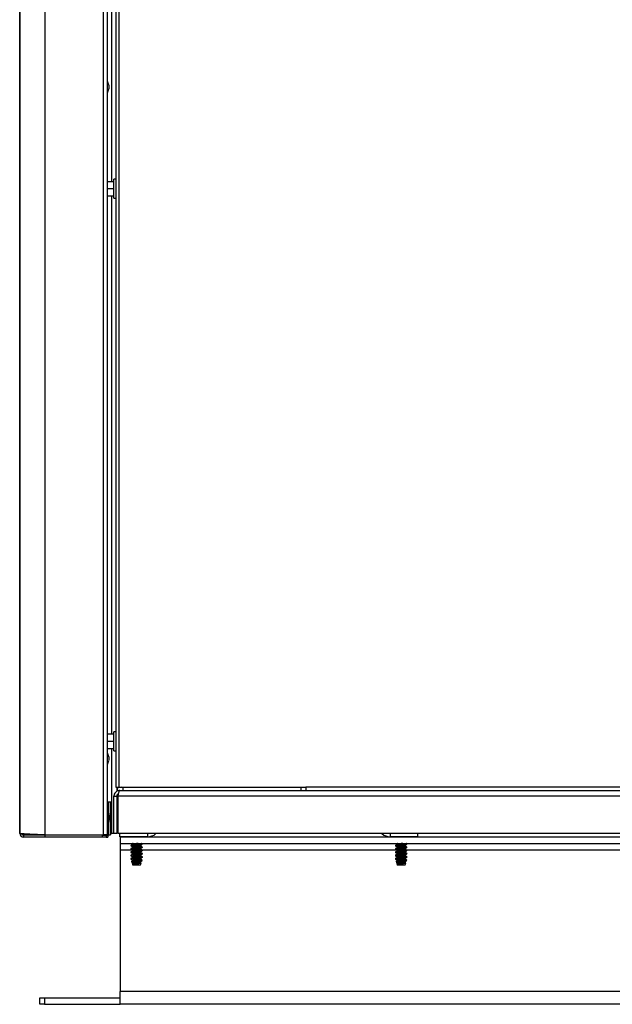
# Model space of a CAD drawing. Units: inches. Extents: x -203 to -25, y -32 to 144.
# Drawn here: x -149 to -136, y -31 to -10 of the extents above; entities that cross this region are included whole.
import ezdxf

# ---------------------------------------------------------------- set-up
doc = ezdxf.new("R2010")
doc.units = ezdxf.units.IN
doc.header["$MEASUREMENT"] = 0

msp = doc.modelspace()

# ---------------------------------------------------------------- linework, layer by layer
at = {"color": 7, "linetype": 'Continuous', "lineweight": 25}
for p, q in [((-148.642, -27.514), (-148.642, 47.084)), ((-148.103, 47.119), (-148.103, -27.547)), ((-146.827, -27.547), (-146.827, 47.119)), ((-146.747, 47.119), (-146.747, -27.547)), ((-146.56, 21.203), (-146.56, -26.512)), ((-146.493, 21.203), (-146.493, -26.512)), ((-148.648, 0.286), (-148.648, -27.519)), ((-146.652, -9.197), (-146.652, -13.355)), ((-146.737, -11.179), (-146.747, -11.179)), ((-146.737, -11.429), (-146.737, -11.179)), ((-146.714, -11.266), (-146.714, -11.342)), ((-146.747, -11.429), (-146.737, -11.429)), ((-146.744, -13.355), (-146.6, -13.355)), ((-146.56, -13.305), (-146.6, -13.305)), ((-146.6, -13.719), (-146.6, -13.305)), ((-146.744, -13.51), (-146.6, -13.51)), ((-146.744, -13.667), (-146.6, -13.667)), ((-146.744, -13.669), (-146.6, -13.669)), ((-146.652, -13.669), (-146.652, -25.355)), ((-146.6, -13.719), (-146.56, -13.719)), ((-146.744, -25.355), (-146.6, -25.355)), ((-146.56, -25.305), (-146.6, -25.305)), ((-146.6, -25.719), (-146.6, -25.305)), ((-146.744, -25.51), (-146.6, -25.51)), ((-146.737, -25.764), (-146.747, -25.764)), ((-146.744, -25.667), (-146.6, -25.667)), ((-146.744, -25.669), (-146.6, -25.669)), ((-146.737, -26.014), (-146.737, -25.764)), ((-146.714, -25.851), (-146.714, -25.927)), ((-146.652, -25.669), (-146.652, -27.519)), ((-146.6, -25.719), (-146.56, -25.719)), ((-146.747, -26.014), (-146.737, -26.014)), ((-146.56, -26.512), (-146.493, -26.512)), ((-146.527, -26.512), (-146.527, -26.593)), ((-146.493, -26.512), (-142.427, -26.512)), ((-146.407, -26.512), (-146.407, -26.579)), ((-142.527, -26.579), (-142.527, -26.512)), ((-100.482, -26.512), (-142.427, -26.512)), ((-142.427, -26.512), (-142.427, -26.579)), ((-146.6, -26.707), (-146.536, -26.707)), ((-146.6, -27.519), (-146.6, -26.707)), ((-146.536, -26.707), (-146.536, -27.519)), ((-146.527, -26.593), (-146.527, -26.52)), ((-146.514, -26.52), (-146.527, -26.52)), ((-146.527, -26.674), (-146.527, -27.519)), ((-146.527, -27.519), (-146.527, -26.674)), ((-96.441, -26.707), (-146.509, -26.707)), ((-146.509, -27.519), (-146.509, -26.707)), ((-146.472, -26.579), (-142.427, -26.579)), ((-142.427, -26.579), (-100.482, -26.579)), ((-146.747, -26.829), (-146.747, -26.844)), ((-146.747, -26.829), (-146.652, -26.829)), ((-146.73, -26.844), (-146.747, -26.844)), ((-146.73, -26.844), (-146.73, -27.514)), ((-146.715, -26.829), (-146.715, -27.059)), ((-146.676, -26.829), (-146.676, -27.547)), ((-146.72, -27.046), (-146.73, -27.046)), ((-146.72, -27.296), (-146.72, -27.046)), ((-146.696, -27.133), (-146.696, -27.209)), ((-146.73, -27.296), (-146.72, -27.296)), ((-146.715, -27.282), (-146.715, -27.547)), ((-148.642, -27.519), (-148.648, -27.519)), ((-148.564, -27.554), (-148.564, -27.594)), ((-148.103, -27.554), (-148.564, -27.554)), ((-148.563, -27.547), (-148.155, -27.547)), ((-148.103, -27.547), (-146.827, -27.547)), ((-148.103, -27.554), (-148.103, -27.594)), ((-146.849, -27.554), (-148.103, -27.554)), ((-146.849, -27.594), (-146.849, -27.554)), ((-146.849, -27.554), (-146.769, -27.554)), ((-146.747, -27.547), (-146.827, -27.547)), ((-146.769, -27.554), (-146.769, -27.594)), ((-146.73, -27.554), (-146.74, -27.554)), ((-146.715, -27.547), (-146.737, -27.547)), ((-146.715, -27.52), (-146.73, -27.52)), ((-146.73, -27.554), (-146.73, -27.594)), ((-146.715, -27.547), (-146.676, -27.547)), ((-146.6, -27.519), (-146.652, -27.519)), ((-146.536, -27.519), (-146.6, -27.519)), ((-146.527, -27.519), (-146.536, -27.519)), ((-146.527, -27.519), (-146.527, -27.519)), ((-96.441, -27.519), (-146.509, -27.519)), ((-146.468, -27.588), (-146.468, -27.519)), ((-139.995, -27.588), (-139.995, -27.519)), ((-148.103, -27.594), (-148.564, -27.594)), ((-146.849, -27.594), (-148.103, -27.594)), ((-146.769, -27.594), (-146.849, -27.594)), ((-146.769, -27.594), (-146.73, -27.594)), ((-145.87, -27.588), (-146.468, -27.588)), ((-146.462, -27.592), (-146.462, -27.73)), ((-146.462, -27.592), (-96.462, -27.592)), ((-146.462, -27.73), (-96.462, -27.73)), ((-146.462, -27.73), (-146.462, -27.868)), ((-146.232, -27.776), (-146.232, -27.785)), ((-146.204, -27.73), (-146.193, -27.737)), ((-146.199, -27.588), (-146.193, -27.592)), ((-146.193, -27.735), (-146.193, -27.752)), ((-146.02, -27.789), (-146.02, -27.771)), ((-145.982, -27.811), (-146.02, -27.789)), ((-145.994, -27.735), (-146.001, -27.73)), ((-145.989, -27.592), (-145.996, -27.588)), ((-145.982, -27.749), (-145.982, -27.74)), ((-139.995, -27.588), (-140.594, -27.588)), ((-140.482, -27.776), (-140.482, -27.785)), ((-140.454, -27.73), (-140.443, -27.737)), ((-140.449, -27.588), (-140.443, -27.592)), ((-140.443, -27.735), (-140.443, -27.752)), ((-140.27, -27.789), (-140.27, -27.771)), ((-140.232, -27.811), (-140.27, -27.789)), ((-140.244, -27.735), (-140.251, -27.73)), ((-140.239, -27.592), (-140.246, -27.588)), ((-140.232, -27.749), (-140.232, -27.74)), ((-146.462, -27.868), (-146.462, -30.95)), ((-146.232, -27.847), (-146.232, -27.856)), ((-146.232, -27.918), (-146.232, -27.927)), ((-146.232, -27.99), (-146.232, -27.999)), ((-146.193, -27.807), (-146.193, -27.824)), ((-146.193, -27.878), (-146.193, -27.895)), ((-146.193, -27.95), (-146.193, -27.966)), ((-146.02, -27.86), (-146.02, -27.843)), ((-145.982, -27.883), (-146.02, -27.86)), ((-146.02, -27.932), (-146.02, -27.914)), ((-145.982, -27.954), (-146.02, -27.932)), ((-146.02, -28.003), (-146.02, -27.985)), ((-145.982, -28.026), (-146.02, -28.003)), ((-145.982, -27.82), (-145.982, -27.811)), ((-145.982, -27.892), (-145.982, -27.883)), ((-145.982, -27.963), (-145.982, -27.954)), ((-140.482, -27.847), (-140.482, -27.856)), ((-140.482, -27.918), (-140.482, -27.927)), ((-140.482, -27.99), (-140.482, -27.999)), ((-140.443, -27.807), (-140.443, -27.824)), ((-140.443, -27.878), (-140.443, -27.895)), ((-140.443, -27.95), (-140.443, -27.966)), ((-140.27, -27.86), (-140.27, -27.843)), ((-140.232, -27.883), (-140.27, -27.86)), ((-140.27, -27.932), (-140.27, -27.914)), ((-140.232, -27.954), (-140.27, -27.932)), ((-140.27, -28.003), (-140.27, -27.985)), ((-140.232, -28.026), (-140.27, -28.003)), ((-140.232, -27.82), (-140.232, -27.811)), ((-140.232, -27.892), (-140.232, -27.883)), ((-140.232, -27.963), (-140.232, -27.954)), ((-146.232, -28.061), (-146.232, -28.075)), ((-146.217, -28.125), (-146.207, -28.156)), ((-146.204, -28.159), (-146.193, -28.165)), ((-146.197, -28.185), (-146.198, -28.184)), ((-146.198, -28.185), (-146.194, -28.2)), ((-146.191, -28.18), (-146.196, -28.183)), ((-146.194, -28.2), (-146.019, -28.2)), ((-146.193, -28.021), (-146.193, -28.038)), ((-146.193, -28.093), (-146.193, -28.109)), ((-146.193, -28.164), (-146.193, -28.181)), ((-146.02, -28.075), (-146.02, -28.057)), ((-145.987, -28.094), (-146.02, -28.075)), ((-146.02, -28.146), (-146.02, -28.128)), ((-146.006, -28.155), (-146.02, -28.146)), ((-146.019, -28.199), (-146.006, -28.155)), ((-146.019, -28.199), (-146.019, -28.2)), ((-145.993, -28.113), (-145.987, -28.094)), ((-145.982, -28.035), (-145.982, -28.026)), ((-140.482, -28.061), (-140.482, -28.075)), ((-140.467, -28.125), (-140.457, -28.156)), ((-140.454, -28.159), (-140.443, -28.165)), ((-140.447, -28.185), (-140.448, -28.184)), ((-140.448, -28.185), (-140.444, -28.2)), ((-140.441, -28.18), (-140.446, -28.183)), ((-140.444, -28.2), (-140.269, -28.2)), ((-140.443, -28.021), (-140.443, -28.038)), ((-140.443, -28.093), (-140.443, -28.109)), ((-140.443, -28.164), (-140.443, -28.181)), ((-140.27, -28.075), (-140.27, -28.057)), ((-140.237, -28.094), (-140.27, -28.075)), ((-140.27, -28.146), (-140.27, -28.128)), ((-140.256, -28.155), (-140.27, -28.146)), ((-140.269, -28.199), (-140.256, -28.155)), ((-140.269, -28.199), (-140.269, -28.2)), ((-140.243, -28.113), (-140.237, -28.094)), ((-140.232, -28.035), (-140.232, -28.026)), ((-96.462, -30.95), (-146.462, -30.95)), ((-146.462, -31.226), (-146.462, -30.95)), ((-148.212, -31.226), (-148.212, -31.088)), ((-148.212, -31.088), (-148.112, -31.088)), ((-148.112, -31.088), (-148.112, -31.226)), ((-148.112, -31.088), (-146.462, -31.088)), ((-148.112, -31.226), (-148.212, -31.226)), ((-148.112, -31.226), (-146.462, -31.226)), ((-96.462, -31.226), (-146.462, -31.226))]:
    msp.add_line(p, q, dxfattribs=at)
at = {"color": 8, "linetype": 'Continuous', "lineweight": 25}
for p, q in [((-148.563, -27.547), (-148.563, -27.526)), ((-146.747, -27.514), (-146.73, -27.514)), ((-146.73, -27.46), (-146.715, -27.46)), ((-145.87, -27.519), (-145.87, -27.588)), ((-140.594, -27.519), (-140.594, -27.588)), ((-145.982, -27.74), (-145.998, -27.73)), ((-145.99, -27.592), (-145.997, -27.588)), ((-140.232, -27.74), (-140.248, -27.73)), ((-140.24, -27.592), (-140.247, -27.588)), ((-146.462, -27.868), (-146.212, -27.868)), ((-146.009, -27.868), (-140.462, -27.868)), ((-140.259, -27.868), (-134.174, -27.868))]:
    msp.add_line(p, q, dxfattribs=at)
at = {"color": 7, "linetype": 'Continuous', "lineweight": 25, "flags": 128}
for points in [[(-146.407, -26.518), (-146.43, -26.516), (-146.446, -26.512)], [(-146.215, -28.124), (-146.215, -28.122), (-146.202, -28.119), (-146.177, -28.115), (-146.145, -28.112), (-146.108, -28.109), (-146.069, -28.106), (-146.035, -28.103), (-146.008, -28.099), (-145.991, -28.096), (-145.987, -28.094), (-145.987, -28.094)], [(-140.465, -28.124), (-140.465, -28.122), (-140.452, -28.119), (-140.427, -28.115), (-140.395, -28.112), (-140.358, -28.109), (-140.319, -28.106), (-140.285, -28.103), (-140.258, -28.099), (-140.241, -28.096), (-140.237, -28.094), (-140.237, -28.094)]]:
    msp.add_lwpolyline(points, dxfattribs=at)
at = {"color": 7, "linetype": 'Continuous', "lineweight": 25}
for centre, radius, start, end in [((-147.364, -11.395), 0.664, 11.2654, 19.0543), ((-147.364, -11.212), 0.664, 340.9457, 348.7346), ((-147.364, -25.981), 0.664, 11.2654, 19.0543), ((-147.364, -25.798), 0.664, 340.9457, 348.7346), ((-146.514, -26.46), 0.06, 270, 301.0642), ((-147.347, -27.262), 0.664, 11.2654, 19.0543), ((-147.347, -27.079), 0.664, 340.9457, 348.7346), ((-148.563, -27.514), 0.0796, 180, 268.8482), ((-148.563, -27.514), 0.04, 192.1377, 270), ((-146.809, -27.514), 0.04, 270, 304.5912), ((-146.809, -27.514), 0.0796, 300.1664, 0), ((-145.87, -27.312), 0.276, 270, 311.2368), ((-140.594, -27.312), 0.276, 228.7632, 270)]:
    msp.add_arc(centre, radius, start, end, dxfattribs=at)
for points, knots in [([(-146.472, -26.579), (-146.487, -26.581), (-146.516, -26.584), (-146.555, -26.606), (-146.584, -26.64), (-146.598, -26.675), (-146.599, -26.698), (-146.6, -26.707)], [0, 0, 0, 0, 0.218174, 0.436357, 0.654542, 0.872725, 1, 1, 1, 1]), ([(-146.497, -26.649), (-146.503, -26.652), (-146.516, -26.658), (-146.53, -26.676), (-146.536, -26.694), (-146.536, -26.704), (-146.536, -26.707)], [0, 0, 0, 0, 0.2676625, 0.5753423, 0.8830216, 1, 1, 1, 1]), ([(-146.509, -26.707), (-146.506, -26.692), (-146.501, -26.663), (-146.493, -26.625), (-146.485, -26.596), (-146.478, -26.581), (-146.474, -26.58), (-146.472, -26.579)], [0, 0, 0, 0, 0.218172, 0.436352, 0.654538, 0.872726, 1, 1, 1, 1]), ([(-148.103, -27.547), (-148.138, -27.546), (-148.208, -27.543), (-148.31, -27.539), (-148.404, -27.535), (-148.487, -27.531), (-148.554, -27.527), (-148.604, -27.523), (-148.636, -27.519), (-148.64, -27.516), (-148.642, -27.514)], [0, 0, 0, 0, 0.125, 0.25, 0.375, 0.500001, 0.625, 0.749999, 0.875001, 1, 1, 1, 1]), ([(-148.603, -27.514), (-148.602, -27.52), (-148.601, -27.529), (-148.592, -27.54), (-148.582, -27.546), (-148.571, -27.548), (-148.565, -27.547), (-148.563, -27.547)], [0, 0, 0, 0, 0.339326, 0.538666, 0.739645, 0.911535, 1, 1, 1, 1]), ([(-148.585, -27.547), (-148.581, -27.547), (-148.574, -27.548), (-148.566, -27.547), (-148.563, -27.547)], [0, 0, 0, 0, 0.535285, 1, 1, 1, 1]), ([(-145.982, -27.749), (-145.983, -27.75), (-145.987, -27.753), (-146.016, -27.758), (-146.058, -27.762), (-146.107, -27.767), (-146.156, -27.771), (-146.198, -27.775), (-146.224, -27.78), (-146.235, -27.784), (-146.229, -27.786), (-146.228, -27.786)], [0, 0, 0, 0, 0.11835, 0.239844, 0.356479, 0.476907, 0.597335, 0.71397, 0.835463, 0.953813, 1, 1, 1, 1]), ([(-145.982, -27.74), (-145.983, -27.741), (-145.987, -27.744), (-146.016, -27.749), (-146.058, -27.753), (-146.107, -27.758), (-146.156, -27.762), (-146.197, -27.766), (-146.226, -27.771), (-146.23, -27.774), (-146.232, -27.776)], [0, 0, 0, 0, 0.124081, 0.251458, 0.37374, 0.5, 0.62626, 0.748543, 0.875919, 1, 1, 1, 1]), ([(-146.191, -27.751), (-146.198, -27.755), (-146.211, -27.763), (-146.224, -27.77), (-146.23, -27.774)], [0, 0, 0, 0, 0.499029, 1, 1, 1, 1]), ([(-146.23, -27.786), (-146.224, -27.79), (-146.211, -27.797), (-146.199, -27.805), (-146.193, -27.808)], [0, 0, 0, 0, 0.527357, 1, 1, 1, 1]), ([(-146.185, -27.588), (-146.186, -27.588), (-146.192, -27.59), (-146.193, -27.591), (-146.193, -27.593)], [0, 0, 0, 0, 0.059834, 1, 1, 1, 1]), ([(-146.183, -27.73), (-146.185, -27.731), (-146.192, -27.732), (-146.193, -27.734), (-146.193, -27.735)], [0, 0, 0, 0, 0.140191, 1, 1, 1, 1]), ([(-146.031, -27.776), (-146.035, -27.778), (-146.045, -27.781), (-146.073, -27.784), (-146.107, -27.789), (-146.141, -27.794), (-146.169, -27.798), (-146.189, -27.803), (-146.192, -27.805), (-146.193, -27.807)], [0, 0, 0, 0, 0.120473, 0.264099, 0.412486, 0.560873, 0.704499, 0.854221, 1, 1, 1, 1]), ([(-146.07, -27.73), (-146.071, -27.73), (-146.081, -27.732), (-146.107, -27.735), (-146.141, -27.74), (-146.169, -27.744), (-146.186, -27.748), (-146.189, -27.75), (-146.19, -27.751)], [0, 0, 0, 0, 0.026225, 0.24564, 0.465055, 0.67743, 0.898819, 1, 1, 1, 1]), ([(-146.02, -27.789), (-146.022, -27.79), (-146.024, -27.793), (-146.044, -27.798), (-146.073, -27.802), (-146.107, -27.807), (-146.141, -27.812), (-146.169, -27.816), (-146.186, -27.82), (-146.189, -27.822), (-146.19, -27.822)], [0, 0, 0, 0, 0.132807, 0.269206, 0.400052, 0.535234, 0.670417, 0.801263, 0.937662, 1, 1, 1, 1]), ([(-146.073, -27.588), (-146.073, -27.588), (-146.082, -27.589), (-146.093, -27.591), (-146.103, -27.592)], [0, 0, 0, 0, 0.0147154, 1, 1, 1, 1]), ([(-146.03, -27.777), (-146.024, -27.773), (-146.012, -27.765), (-146, -27.758), (-145.994, -27.754)], [0, 0, 0, 0, 0.499804, 1, 1, 1, 1]), ([(-145.994, -27.806), (-146, -27.802), (-146.012, -27.795), (-146.024, -27.787), (-146.03, -27.784)], [0, 0, 0, 0, 0.500196, 1, 1, 1, 1]), ([(-140.232, -27.749), (-140.233, -27.75), (-140.237, -27.753), (-140.266, -27.758), (-140.308, -27.762), (-140.357, -27.767), (-140.406, -27.771), (-140.448, -27.775), (-140.474, -27.78), (-140.485, -27.784), (-140.479, -27.786), (-140.478, -27.786)], [0, 0, 0, 0, 0.11835, 0.239844, 0.356479, 0.476906, 0.597334, 0.713969, 0.835463, 0.953813, 1, 1, 1, 1]), ([(-140.232, -27.74), (-140.233, -27.741), (-140.237, -27.744), (-140.266, -27.749), (-140.308, -27.753), (-140.357, -27.758), (-140.406, -27.762), (-140.447, -27.766), (-140.476, -27.771), (-140.48, -27.774), (-140.482, -27.776)], [0, 0, 0, 0, 0.124081, 0.251458, 0.373741, 0.499999, 0.626259, 0.748542, 0.875919, 1, 1, 1, 1]), ([(-140.441, -27.751), (-140.448, -27.755), (-140.461, -27.763), (-140.474, -27.77), (-140.48, -27.774)], [0, 0, 0, 0, 0.499032, 1, 1, 1, 1]), ([(-140.48, -27.786), (-140.474, -27.79), (-140.461, -27.797), (-140.449, -27.805), (-140.443, -27.808)], [0, 0, 0, 0, 0.527354, 1, 1, 1, 1]), ([(-140.435, -27.588), (-140.436, -27.588), (-140.442, -27.59), (-140.443, -27.591), (-140.443, -27.593)], [0, 0, 0, 0, 0.0598298, 1, 1, 1, 1]), ([(-140.433, -27.73), (-140.435, -27.731), (-140.442, -27.732), (-140.443, -27.734), (-140.443, -27.735)], [0, 0, 0, 0, 0.140191, 1, 1, 1, 1]), ([(-140.281, -27.776), (-140.285, -27.778), (-140.295, -27.781), (-140.323, -27.784), (-140.357, -27.789), (-140.391, -27.794), (-140.419, -27.798), (-140.439, -27.803), (-140.442, -27.805), (-140.443, -27.807)], [0, 0, 0, 0, 0.120472, 0.264099, 0.412485, 0.560873, 0.704501, 0.854221, 1, 1, 1, 1]), ([(-140.32, -27.73), (-140.321, -27.73), (-140.331, -27.732), (-140.357, -27.735), (-140.391, -27.74), (-140.419, -27.744), (-140.436, -27.748), (-140.439, -27.75), (-140.44, -27.751)], [0, 0, 0, 0, 0.026223, 0.245637, 0.465054, 0.677432, 0.898818, 1, 1, 1, 1]), ([(-140.27, -27.789), (-140.272, -27.79), (-140.274, -27.793), (-140.294, -27.798), (-140.323, -27.802), (-140.357, -27.807), (-140.391, -27.812), (-140.419, -27.816), (-140.436, -27.82), (-140.439, -27.822), (-140.44, -27.822)], [0, 0, 0, 0, 0.132808, 0.269205, 0.400052, 0.535233, 0.670417, 0.801264, 0.937661, 1, 1, 1, 1]), ([(-140.323, -27.588), (-140.323, -27.588), (-140.332, -27.589), (-140.343, -27.591), (-140.353, -27.592)], [0, 0, 0, 0, 0.014723, 1, 1, 1, 1]), ([(-140.28, -27.777), (-140.274, -27.773), (-140.262, -27.765), (-140.25, -27.758), (-140.244, -27.754)], [0, 0, 0, 0, 0.499803, 1, 1, 1, 1]), ([(-140.244, -27.806), (-140.25, -27.802), (-140.262, -27.795), (-140.274, -27.787), (-140.28, -27.784)], [0, 0, 0, 0, 0.500197, 1, 1, 1, 1]), ([(-145.982, -27.82), (-145.983, -27.822), (-145.987, -27.825), (-146.016, -27.829), (-146.058, -27.833), (-146.107, -27.838), (-146.156, -27.843), (-146.198, -27.847), (-146.224, -27.852), (-146.235, -27.855), (-146.229, -27.857), (-146.228, -27.858)], [0, 0, 0, 0, 0.11835, 0.239844, 0.356479, 0.476907, 0.597335, 0.71397, 0.835463, 0.953813, 1, 1, 1, 1]), ([(-145.982, -27.892), (-145.983, -27.893), (-145.987, -27.896), (-146.016, -27.901), (-146.058, -27.905), (-146.107, -27.91), (-146.156, -27.914), (-146.198, -27.918), (-146.224, -27.923), (-146.235, -27.927), (-146.229, -27.929), (-146.228, -27.929)], [0, 0, 0, 0, 0.11835, 0.239844, 0.356479, 0.476907, 0.597335, 0.71397, 0.835463, 0.953813, 1, 1, 1, 1]), ([(-145.982, -27.963), (-145.983, -27.965), (-145.987, -27.967), (-146.016, -27.972), (-146.058, -27.976), (-146.107, -27.981), (-146.156, -27.986), (-146.198, -27.99), (-146.224, -27.995), (-146.235, -27.998), (-146.229, -28), (-146.228, -28.001)], [0, 0, 0, 0, 0.11835, 0.239844, 0.356479, 0.476907, 0.597335, 0.71397, 0.835463, 0.953813, 1, 1, 1, 1]), ([(-145.982, -27.811), (-145.983, -27.813), (-145.987, -27.816), (-146.016, -27.82), (-146.058, -27.825), (-146.107, -27.829), (-146.156, -27.834), (-146.197, -27.838), (-146.226, -27.843), (-146.23, -27.846), (-146.232, -27.847)], [0, 0, 0, 0, 0.124081, 0.251458, 0.37374, 0.5, 0.62626, 0.748543, 0.875919, 1, 1, 1, 1]), ([(-145.982, -27.883), (-145.983, -27.884), (-145.987, -27.887), (-146.016, -27.892), (-146.058, -27.896), (-146.107, -27.901), (-146.156, -27.905), (-146.197, -27.909), (-146.226, -27.914), (-146.23, -27.917), (-146.232, -27.918)], [0, 0, 0, 0, 0.1240809, 0.2514576, 0.3737405, 0.5000001, 0.6262598, 0.7485427, 0.875919, 1, 1, 1, 1]), ([(-145.982, -27.954), (-145.983, -27.956), (-145.987, -27.958), (-146.016, -27.963), (-146.058, -27.967), (-146.107, -27.972), (-146.156, -27.977), (-146.197, -27.981), (-146.226, -27.986), (-146.23, -27.988), (-146.232, -27.99)], [0, 0, 0, 0, 0.124081, 0.251458, 0.37374, 0.5, 0.62626, 0.748543, 0.875919, 1, 1, 1, 1]), ([(-146.191, -27.822), (-146.198, -27.826), (-146.211, -27.834), (-146.224, -27.842), (-146.23, -27.845)], [0, 0, 0, 0, 0.499029, 1, 1, 1, 1]), ([(-146.23, -27.858), (-146.224, -27.861), (-146.211, -27.869), (-146.199, -27.876), (-146.193, -27.879)], [0, 0, 0, 0, 0.527357, 1, 1, 1, 1]), ([(-146.191, -27.894), (-146.198, -27.898), (-146.211, -27.905), (-146.224, -27.913), (-146.23, -27.917)], [0, 0, 0, 0, 0.499029, 1, 1, 1, 1]), ([(-146.23, -27.929), (-146.224, -27.933), (-146.211, -27.94), (-146.199, -27.947), (-146.193, -27.951)], [0, 0, 0, 0, 0.527358, 1, 1, 1, 1]), ([(-146.191, -27.965), (-146.198, -27.969), (-146.211, -27.977), (-146.224, -27.984), (-146.23, -27.988)], [0, 0, 0, 0, 0.49903, 1, 1, 1, 1]), ([(-146.23, -28), (-146.224, -28.004), (-146.211, -28.012), (-146.199, -28.019), (-146.193, -28.022)], [0, 0, 0, 0, 0.5273561, 1, 1, 1, 1]), ([(-146.031, -27.848), (-146.035, -27.849), (-146.045, -27.852), (-146.073, -27.856), (-146.107, -27.86), (-146.141, -27.865), (-146.169, -27.869), (-146.189, -27.874), (-146.192, -27.877), (-146.193, -27.878)], [0, 0, 0, 0, 0.120473, 0.264099, 0.412486, 0.560873, 0.704499, 0.854221, 1, 1, 1, 1]), ([(-146.031, -27.919), (-146.035, -27.921), (-146.045, -27.923), (-146.073, -27.927), (-146.107, -27.932), (-146.141, -27.937), (-146.169, -27.941), (-146.189, -27.945), (-146.192, -27.948), (-146.193, -27.95)], [0, 0, 0, 0, 0.120473, 0.264099, 0.412486, 0.560873, 0.704499, 0.854221, 1, 1, 1, 1]), ([(-146.031, -27.991), (-146.035, -27.992), (-146.045, -27.995), (-146.073, -27.999), (-146.107, -28.003), (-146.141, -28.008), (-146.169, -28.012), (-146.189, -28.017), (-146.192, -28.02), (-146.193, -28.021)], [0, 0, 0, 0, 0.120473, 0.264099, 0.412486, 0.560873, 0.704499, 0.854221, 1, 1, 1, 1]), ([(-146.02, -27.86), (-146.022, -27.862), (-146.024, -27.865), (-146.044, -27.87), (-146.073, -27.874), (-146.107, -27.878), (-146.141, -27.883), (-146.169, -27.887), (-146.186, -27.891), (-146.189, -27.893), (-146.19, -27.894)], [0, 0, 0, 0, 0.1328073, 0.2692059, 0.4000517, 0.5352345, 0.6704173, 0.8012632, 0.9376617, 1, 1, 1, 1]), ([(-146.02, -27.932), (-146.022, -27.933), (-146.024, -27.936), (-146.044, -27.941), (-146.073, -27.945), (-146.107, -27.95), (-146.141, -27.954), (-146.169, -27.958), (-146.186, -27.962), (-146.189, -27.965), (-146.19, -27.965)], [0, 0, 0, 0, 0.132807, 0.269206, 0.400052, 0.535235, 0.670417, 0.801263, 0.937662, 1, 1, 1, 1]), ([(-146.02, -28.003), (-146.022, -28.005), (-146.024, -28.008), (-146.044, -28.012), (-146.073, -28.016), (-146.107, -28.021), (-146.141, -28.026), (-146.169, -28.03), (-146.186, -28.034), (-146.189, -28.036), (-146.19, -28.037)], [0, 0, 0, 0, 0.132807, 0.269206, 0.400052, 0.535235, 0.670417, 0.801263, 0.937662, 1, 1, 1, 1]), ([(-146.03, -27.848), (-146.024, -27.844), (-146.012, -27.837), (-146, -27.829), (-145.994, -27.825)], [0, 0, 0, 0, 0.499804, 1, 1, 1, 1]), ([(-145.994, -27.878), (-146, -27.874), (-146.012, -27.866), (-146.024, -27.859), (-146.03, -27.855)], [0, 0, 0, 0, 0.500196, 1, 1, 1, 1]), ([(-146.03, -27.919), (-146.024, -27.916), (-146.012, -27.908), (-146, -27.901), (-145.994, -27.897)], [0, 0, 0, 0, 0.499804, 1, 1, 1, 1]), ([(-145.994, -27.949), (-146, -27.945), (-146.012, -27.938), (-146.024, -27.93), (-146.03, -27.926)], [0, 0, 0, 0, 0.500196, 1, 1, 1, 1]), ([(-146.03, -27.991), (-146.024, -27.987), (-146.012, -27.98), (-146, -27.972), (-145.994, -27.968)], [0, 0, 0, 0, 0.499804, 1, 1, 1, 1]), ([(-145.994, -28.021), (-146, -28.017), (-146.012, -28.009), (-146.024, -28.002), (-146.03, -27.998)], [0, 0, 0, 0, 0.500196, 1, 1, 1, 1]), ([(-140.232, -27.82), (-140.233, -27.822), (-140.237, -27.825), (-140.266, -27.829), (-140.308, -27.833), (-140.357, -27.838), (-140.406, -27.843), (-140.448, -27.847), (-140.474, -27.852), (-140.485, -27.855), (-140.479, -27.857), (-140.478, -27.858)], [0, 0, 0, 0, 0.11835, 0.239844, 0.356479, 0.476906, 0.597334, 0.71397, 0.835463, 0.953813, 1, 1, 1, 1]), ([(-140.232, -27.892), (-140.233, -27.893), (-140.237, -27.896), (-140.266, -27.901), (-140.308, -27.905), (-140.357, -27.91), (-140.406, -27.914), (-140.448, -27.918), (-140.474, -27.923), (-140.485, -27.927), (-140.479, -27.929), (-140.478, -27.929)], [0, 0, 0, 0, 0.11835, 0.239844, 0.356479, 0.476906, 0.597334, 0.713969, 0.835463, 0.953813, 1, 1, 1, 1]), ([(-140.232, -27.963), (-140.233, -27.965), (-140.237, -27.967), (-140.266, -27.972), (-140.308, -27.976), (-140.357, -27.981), (-140.406, -27.986), (-140.448, -27.99), (-140.474, -27.995), (-140.485, -27.998), (-140.479, -28), (-140.478, -28.001)], [0, 0, 0, 0, 0.11835, 0.239844, 0.356479, 0.476906, 0.597334, 0.713969, 0.835463, 0.953813, 1, 1, 1, 1]), ([(-140.232, -27.811), (-140.233, -27.813), (-140.237, -27.816), (-140.266, -27.82), (-140.308, -27.825), (-140.357, -27.829), (-140.406, -27.834), (-140.447, -27.838), (-140.476, -27.843), (-140.48, -27.846), (-140.482, -27.847)], [0, 0, 0, 0, 0.124081, 0.251458, 0.373741, 0.499999, 0.626259, 0.748542, 0.875919, 1, 1, 1, 1]), ([(-140.232, -27.883), (-140.233, -27.884), (-140.237, -27.887), (-140.266, -27.892), (-140.308, -27.896), (-140.357, -27.901), (-140.406, -27.905), (-140.447, -27.909), (-140.476, -27.914), (-140.48, -27.917), (-140.482, -27.918)], [0, 0, 0, 0, 0.124081, 0.251458, 0.373741, 0.499999, 0.626259, 0.748542, 0.875919, 1, 1, 1, 1]), ([(-140.232, -27.954), (-140.233, -27.956), (-140.237, -27.958), (-140.266, -27.963), (-140.308, -27.967), (-140.357, -27.972), (-140.406, -27.977), (-140.447, -27.981), (-140.476, -27.986), (-140.48, -27.988), (-140.482, -27.99)], [0, 0, 0, 0, 0.124081, 0.251458, 0.373741, 0.499999, 0.626259, 0.748542, 0.875919, 1, 1, 1, 1]), ([(-140.441, -27.822), (-140.448, -27.826), (-140.461, -27.834), (-140.474, -27.842), (-140.48, -27.845)], [0, 0, 0, 0, 0.499032, 1, 1, 1, 1]), ([(-140.48, -27.858), (-140.474, -27.861), (-140.461, -27.869), (-140.449, -27.876), (-140.443, -27.879)], [0, 0, 0, 0, 0.527354, 1, 1, 1, 1]), ([(-140.441, -27.894), (-140.448, -27.898), (-140.461, -27.905), (-140.474, -27.913), (-140.48, -27.917)], [0, 0, 0, 0, 0.499032, 1, 1, 1, 1]), ([(-140.48, -27.929), (-140.474, -27.933), (-140.461, -27.94), (-140.449, -27.947), (-140.443, -27.951)], [0, 0, 0, 0, 0.527355, 1, 1, 1, 1]), ([(-140.441, -27.965), (-140.448, -27.969), (-140.461, -27.977), (-140.474, -27.984), (-140.48, -27.988)], [0, 0, 0, 0, 0.499033, 1, 1, 1, 1]), ([(-140.48, -28), (-140.474, -28.004), (-140.461, -28.012), (-140.449, -28.019), (-140.443, -28.022)], [0, 0, 0, 0, 0.527353, 1, 1, 1, 1]), ([(-140.281, -27.848), (-140.285, -27.849), (-140.295, -27.852), (-140.323, -27.856), (-140.357, -27.86), (-140.391, -27.865), (-140.419, -27.869), (-140.439, -27.874), (-140.442, -27.877), (-140.443, -27.878)], [0, 0, 0, 0, 0.120472, 0.2640994, 0.412485, 0.5608732, 0.7045006, 0.8542206, 1, 1, 1, 1]), ([(-140.281, -27.919), (-140.285, -27.921), (-140.295, -27.923), (-140.323, -27.927), (-140.357, -27.932), (-140.391, -27.937), (-140.419, -27.941), (-140.439, -27.945), (-140.442, -27.948), (-140.443, -27.95)], [0, 0, 0, 0, 0.120472, 0.2640994, 0.412485, 0.5608732, 0.7045006, 0.8542206, 1, 1, 1, 1]), ([(-140.281, -27.991), (-140.285, -27.992), (-140.295, -27.995), (-140.323, -27.999), (-140.357, -28.003), (-140.391, -28.008), (-140.419, -28.012), (-140.439, -28.017), (-140.442, -28.02), (-140.443, -28.021)], [0, 0, 0, 0, 0.1204719, 0.2640993, 0.412485, 0.5608732, 0.7045006, 0.8542206, 1, 1, 1, 1]), ([(-140.27, -27.86), (-140.272, -27.862), (-140.274, -27.865), (-140.294, -27.87), (-140.323, -27.874), (-140.357, -27.878), (-140.391, -27.883), (-140.419, -27.887), (-140.436, -27.891), (-140.439, -27.893), (-140.44, -27.894)], [0, 0, 0, 0, 0.132808, 0.269205, 0.400052, 0.535234, 0.670417, 0.801264, 0.937661, 1, 1, 1, 1]), ([(-140.27, -27.932), (-140.272, -27.933), (-140.274, -27.936), (-140.294, -27.941), (-140.323, -27.945), (-140.357, -27.95), (-140.391, -27.954), (-140.419, -27.958), (-140.436, -27.962), (-140.439, -27.965), (-140.44, -27.965)], [0, 0, 0, 0, 0.132808, 0.269205, 0.400052, 0.535234, 0.670417, 0.801264, 0.937661, 1, 1, 1, 1]), ([(-140.27, -28.003), (-140.272, -28.005), (-140.274, -28.008), (-140.294, -28.012), (-140.323, -28.016), (-140.357, -28.021), (-140.391, -28.026), (-140.419, -28.03), (-140.436, -28.034), (-140.439, -28.036), (-140.44, -28.037)], [0, 0, 0, 0, 0.132808, 0.269205, 0.400052, 0.535234, 0.670417, 0.801264, 0.937661, 1, 1, 1, 1]), ([(-140.28, -27.848), (-140.274, -27.844), (-140.262, -27.837), (-140.25, -27.829), (-140.244, -27.825)], [0, 0, 0, 0, 0.499804, 1, 1, 1, 1]), ([(-140.244, -27.878), (-140.25, -27.874), (-140.262, -27.866), (-140.274, -27.859), (-140.28, -27.855)], [0, 0, 0, 0, 0.500197, 1, 1, 1, 1]), ([(-140.28, -27.919), (-140.274, -27.916), (-140.262, -27.908), (-140.25, -27.901), (-140.244, -27.897)], [0, 0, 0, 0, 0.499804, 1, 1, 1, 1]), ([(-140.244, -27.949), (-140.25, -27.945), (-140.262, -27.938), (-140.274, -27.93), (-140.28, -27.926)], [0, 0, 0, 0, 0.500197, 1, 1, 1, 1]), ([(-140.28, -27.991), (-140.274, -27.987), (-140.262, -27.98), (-140.25, -27.972), (-140.244, -27.968)], [0, 0, 0, 0, 0.499804, 1, 1, 1, 1]), ([(-140.244, -28.021), (-140.25, -28.017), (-140.262, -28.009), (-140.274, -28.002), (-140.28, -27.998)], [0, 0, 0, 0, 0.500197, 1, 1, 1, 1]), ([(-145.982, -28.035), (-145.983, -28.036), (-145.987, -28.039), (-146.016, -28.044), (-146.058, -28.048), (-146.107, -28.052), (-146.156, -28.057), (-146.198, -28.061), (-146.224, -28.066), (-146.235, -28.069), (-146.229, -28.071), (-146.228, -28.072)], [0, 0, 0, 0, 0.118345, 0.239834, 0.356464, 0.476888, 0.597311, 0.713942, 0.83543, 0.953775, 1, 1, 1, 1]), ([(-145.982, -28.026), (-145.983, -28.027), (-145.987, -28.03), (-146.016, -28.035), (-146.058, -28.039), (-146.107, -28.043), (-146.156, -28.048), (-146.197, -28.052), (-146.226, -28.057), (-146.23, -28.06), (-146.232, -28.061)], [0, 0, 0, 0, 0.124081, 0.251458, 0.37374, 0.5, 0.62626, 0.748543, 0.875919, 1, 1, 1, 1]), ([(-146.191, -28.037), (-146.198, -28.041), (-146.211, -28.048), (-146.224, -28.056), (-146.23, -28.06)], [0, 0, 0, 0, 0.499029, 1, 1, 1, 1]), ([(-146.23, -28.072), (-146.224, -28.076), (-146.211, -28.083), (-146.199, -28.09), (-146.193, -28.094)], [0, 0, 0, 0, 0.527358, 1, 1, 1, 1]), ([(-146.191, -28.108), (-146.197, -28.111), (-146.205, -28.116), (-146.213, -28.121), (-146.215, -28.122)], [0, 0, 0, 0, 0.697809, 1, 1, 1, 1]), ([(-145.993, -28.113), (-145.995, -28.114), (-145.998, -28.117), (-146.018, -28.122), (-146.048, -28.127), (-146.084, -28.131), (-146.121, -28.136), (-146.156, -28.141), (-146.184, -28.145), (-146.202, -28.15), (-146.21, -28.155), (-146.205, -28.157), (-146.204, -28.158)], [0, 0, 0, 0, 0.106, 0.21208, 0.3185, 0.424852, 0.527327, 0.629746, 0.732109, 0.830771, 0.929194, 1, 1, 1, 1]), ([(-146.196, -28.183), (-146.195, -28.182), (-146.191, -28.181), (-146.175, -28.177), (-146.149, -28.174), (-146.118, -28.171), (-146.085, -28.168), (-146.054, -28.165), (-146.029, -28.161), (-146.01, -28.158), (-146.007, -28.156), (-146.006, -28.155)], [0, 0, 0, 0, 0.078909, 0.190281, 0.301715, 0.413585, 0.528478, 0.643482, 0.758469, 0.87688, 1, 1, 1, 1]), ([(-146.031, -28.062), (-146.035, -28.063), (-146.045, -28.066), (-146.073, -28.07), (-146.107, -28.075), (-146.141, -28.079), (-146.169, -28.083), (-146.189, -28.088), (-146.192, -28.091), (-146.193, -28.093)], [0, 0, 0, 0, 0.120473, 0.264099, 0.412486, 0.560873, 0.704499, 0.854221, 1, 1, 1, 1]), ([(-146.031, -28.134), (-146.035, -28.135), (-146.045, -28.138), (-146.073, -28.141), (-146.107, -28.146), (-146.141, -28.151), (-146.169, -28.155), (-146.189, -28.16), (-146.192, -28.163), (-146.193, -28.164)], [0, 0, 0, 0, 0.120482, 0.264107, 0.412492, 0.560878, 0.704502, 0.854222, 1, 1, 1, 1]), ([(-146.02, -28.075), (-146.022, -28.076), (-146.024, -28.079), (-146.044, -28.084), (-146.073, -28.088), (-146.107, -28.093), (-146.141, -28.097), (-146.169, -28.101), (-146.186, -28.105), (-146.189, -28.107), (-146.19, -28.108)], [0, 0, 0, 0, 0.132807, 0.269206, 0.400052, 0.535234, 0.670417, 0.801263, 0.937662, 1, 1, 1, 1]), ([(-146.02, -28.146), (-146.022, -28.148), (-146.024, -28.15), (-146.044, -28.155), (-146.073, -28.159), (-146.107, -28.164), (-146.141, -28.169), (-146.169, -28.173), (-146.186, -28.177), (-146.189, -28.179), (-146.19, -28.18)], [0, 0, 0, 0, 0.1328023, 0.2691956, 0.4000365, 0.5352142, 0.6703919, 0.8012328, 0.9376261, 1, 1, 1, 1]), ([(-146.03, -28.062), (-146.024, -28.058), (-146.012, -28.051), (-146, -28.043), (-145.994, -28.04)], [0, 0, 0, 0, 0.499804, 1, 1, 1, 1]), ([(-145.994, -28.092), (-146, -28.088), (-146.012, -28.081), (-146.024, -28.073), (-146.03, -28.069)], [0, 0, 0, 0, 0.500196, 1, 1, 1, 1]), ([(-146.03, -28.134), (-146.026, -28.131), (-146.017, -28.126), (-146.009, -28.12), (-146.004, -28.118)], [0, 0, 0, 0, 0.499842, 1, 1, 1, 1]), ([(-140.232, -28.035), (-140.233, -28.036), (-140.237, -28.039), (-140.266, -28.044), (-140.308, -28.048), (-140.357, -28.052), (-140.406, -28.057), (-140.448, -28.061), (-140.474, -28.066), (-140.485, -28.069), (-140.479, -28.071), (-140.478, -28.072)], [0, 0, 0, 0, 0.1183453, 0.2398341, 0.3564651, 0.4768871, 0.5973105, 0.7139415, 0.8354303, 0.9537756, 1, 1, 1, 1]), ([(-140.232, -28.026), (-140.233, -28.027), (-140.237, -28.03), (-140.266, -28.035), (-140.308, -28.039), (-140.357, -28.043), (-140.406, -28.048), (-140.447, -28.052), (-140.476, -28.057), (-140.48, -28.06), (-140.482, -28.061)], [0, 0, 0, 0, 0.1240809, 0.2514576, 0.3737411, 0.4999993, 0.6262589, 0.7485424, 0.8759191, 1, 1, 1, 1]), ([(-140.441, -28.037), (-140.448, -28.041), (-140.461, -28.048), (-140.474, -28.056), (-140.48, -28.06)], [0, 0, 0, 0, 0.4990317, 1, 1, 1, 1]), ([(-140.48, -28.072), (-140.474, -28.076), (-140.461, -28.083), (-140.449, -28.09), (-140.443, -28.094)], [0, 0, 0, 0, 0.527355, 1, 1, 1, 1]), ([(-140.441, -28.108), (-140.447, -28.111), (-140.455, -28.116), (-140.463, -28.121), (-140.465, -28.122)], [0, 0, 0, 0, 0.697812, 1, 1, 1, 1]), ([(-140.243, -28.113), (-140.245, -28.114), (-140.248, -28.117), (-140.268, -28.122), (-140.298, -28.127), (-140.334, -28.131), (-140.371, -28.136), (-140.406, -28.141), (-140.434, -28.145), (-140.452, -28.15), (-140.46, -28.155), (-140.455, -28.157), (-140.454, -28.158)], [0, 0, 0, 0, 0.106, 0.21208, 0.318501, 0.424852, 0.527326, 0.629746, 0.732108, 0.830771, 0.929195, 1, 1, 1, 1]), ([(-140.446, -28.183), (-140.445, -28.182), (-140.441, -28.181), (-140.425, -28.177), (-140.399, -28.174), (-140.368, -28.171), (-140.335, -28.168), (-140.304, -28.165), (-140.279, -28.161), (-140.26, -28.158), (-140.257, -28.156), (-140.256, -28.155)], [0, 0, 0, 0, 0.078909, 0.190281, 0.301715, 0.413584, 0.528478, 0.643481, 0.758468, 0.87688, 1, 1, 1, 1]), ([(-140.281, -28.062), (-140.285, -28.063), (-140.295, -28.066), (-140.323, -28.07), (-140.357, -28.075), (-140.391, -28.079), (-140.419, -28.083), (-140.439, -28.088), (-140.442, -28.091), (-140.443, -28.093)], [0, 0, 0, 0, 0.120472, 0.2640994, 0.4124851, 0.5608732, 0.7045006, 0.8542206, 1, 1, 1, 1]), ([(-140.281, -28.134), (-140.285, -28.135), (-140.295, -28.138), (-140.323, -28.141), (-140.357, -28.146), (-140.391, -28.151), (-140.419, -28.155), (-140.439, -28.16), (-140.442, -28.163), (-140.443, -28.164)], [0, 0, 0, 0, 0.120481, 0.264107, 0.412491, 0.560878, 0.704504, 0.854222, 1, 1, 1, 1]), ([(-140.27, -28.075), (-140.272, -28.076), (-140.274, -28.079), (-140.294, -28.084), (-140.323, -28.088), (-140.357, -28.093), (-140.391, -28.097), (-140.419, -28.101), (-140.436, -28.105), (-140.439, -28.107), (-140.44, -28.108)], [0, 0, 0, 0, 0.132808, 0.269205, 0.400052, 0.535233, 0.670417, 0.801264, 0.937661, 1, 1, 1, 1]), ([(-140.27, -28.146), (-140.272, -28.148), (-140.274, -28.15), (-140.294, -28.155), (-140.323, -28.159), (-140.357, -28.164), (-140.391, -28.169), (-140.419, -28.173), (-140.436, -28.177), (-140.439, -28.179), (-140.44, -28.18)], [0, 0, 0, 0, 0.132803, 0.269195, 0.400037, 0.535213, 0.670392, 0.801234, 0.937626, 1, 1, 1, 1]), ([(-140.28, -28.062), (-140.274, -28.058), (-140.262, -28.051), (-140.25, -28.043), (-140.244, -28.04)], [0, 0, 0, 0, 0.499803, 1, 1, 1, 1]), ([(-140.244, -28.092), (-140.25, -28.088), (-140.262, -28.081), (-140.274, -28.073), (-140.28, -28.069)], [0, 0, 0, 0, 0.500197, 1, 1, 1, 1]), ([(-140.28, -28.134), (-140.276, -28.131), (-140.267, -28.126), (-140.259, -28.12), (-140.254, -28.118)], [0, 0, 0, 0, 0.499842, 1, 1, 1, 1])]:
    msp.add_open_spline(points, degree=3, knots=knots, dxfattribs=at)

doc.saveas('drawing.dxf')
